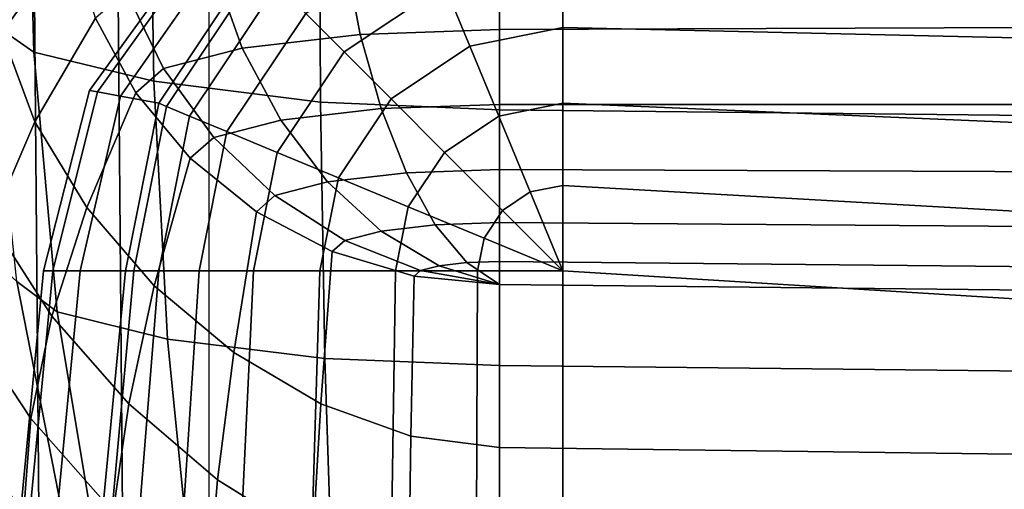
# Model space of a CAD drawing. Units: inches. Extents: x -44.1 to 43.6, y -17.7 to 16.9.
# Drawn here: x -13.6 to -11.3, y 7.1 to 8.2 of the extents above; entities that cross this region are included whole.
import ezdxf

# ---------------------------------------------------------------- set-up
doc = ezdxf.new("R2010")
doc.units = ezdxf.units.IN
doc.header["$MEASUREMENT"] = 0
doc.layers.add('Knoll Studio Chair Cushion', color=2, linetype='Continuous')
doc.layers.add('Knoll Studio Chair Shell', color=2, linetype='Continuous')

msp = doc.modelspace()

# ---------------------------------------------------------------- linework, layer by layer
at = {"layer": 'Knoll Studio Chair Cushion'}
for points in [[(-13.54035431520666, 8.818247215282739, 20.37748426884709), (-13.51688203375657, 9.030232031702525, 21.57970952526194), (-13.57970128771851, 8.372875925594485, 21.69561914270227), (-13.60317356916861, 8.160891109203263, 20.49339388628242)], [(-13.56314968924976, 8.772086094832162, 16.25667432891599), (-13.54538954023842, 8.112725103190002, 16.37627717285175), (-13.64751796624346, 8.183694517639225, 16.77875940686799), (-13.6685670317384, 8.84362674259549, 16.6623955501692)], [(-13.61074332382214, 8.606402854934771, 19.17605583126653), (-13.54035431520666, 8.818247215282739, 20.37748426884709), (-13.60317356916861, 8.160891109203263, 20.49339388628242), (-13.67356257778412, 7.9490467488869, 19.29196544869626)], [(-13.28192381292518, 8.704556195993689, 15.8737061518313), (-13.27139928017774, 8.046451917642543, 16.00043476768842), (-13.54538954023842, 8.112725103190002, 16.37627717285175), (-13.56314968924976, 8.772086094832162, 16.25667432891599)], [(-12.89304733910389, 8.65571963955911, 15.59675311560465), (-12.88975842262033, 7.998872074498991, 15.73060750338334), (-13.27139928017774, 8.046451917642543, 16.00043476768842), (-13.28192381292518, 8.704556195993689, 15.8737061518313)], [(-12.48106703173888, 8.637413127082098, 15.49293747275985), (-12.48106703173888, 7.981136795336099, 15.63003084777549), (-12.88975842262033, 7.998872074498991, 15.73060750338334), (-12.89304733910389, 8.65571963955911, 15.59675311560465)], [(-9.837490154600538, 7.952674553340728, 15.46861257060001), (-12.48106703173888, 7.981136795336099, 15.63003084777549), (-12.48106703173888, 8.637413127082098, 15.49293747275985), (-9.837490154600538, 8.608950885086756, 15.33151919558428)], [(-13.64498348571208, 8.355938443048075, 25.41413116736893), (-13.6187255828664, 8.156875547073483, 25.44923132678718), (-13.46185241861516, 8.374955908924235, 26.64546502413173), (-13.48106703173894, 8.567081305961551, 26.6115881329547)], [(-13.41799220201681, 8.025421548197045, 12.35798698238369), (-13.13676632569223, 8.414298022018329, 12.35798922426478), (-13.12624161091795, 8.403773489271003, 11.68787683545221), (-13.40023174583521, 8.022132631713589, 11.68787483741525)], [(-13.40023205300547, 8.022132574830124, 13.02809961487995), (-13.12624179294479, 8.403773307244222, 13.02810161307734), (-13.13676632569223, 8.414298022018329, 12.35798922426478), (-13.41799220201681, 8.025421548197045, 12.35798698238369)], [(-13.34722830747508, 8.012317053081404, 13.69559615280172), (-13.09483216596379, 8.372363637648476, 13.6955973906611), (-13.12624179294479, 8.403773307244222, 13.02810161307734), (-13.40023205300547, 8.022132574830124, 13.02809961487995)], [(-13.40023174583521, 8.022132631713589, 11.68787483741525), (-13.12624161091795, 8.403773489271003, 11.68787683545221), (-13.09483194132212, 8.372363862290115, 11.02038105786846), (-13.34722792839224, 8.012317123281974, 11.02037982033061)], [(-12.65409918964917, 8.381618997543484, 14.91355943285721), (-12.92384734571564, 8.201379042041737, 14.91355943285721), (-12.83590954450596, 8.113441240832032, 15.06509598102416), (-12.60650759457905, 8.266722723270249, 15.06509598102416)], [(-12.83590954450596, 8.113441240832032, 9.65088796630613), (-12.92384734571564, 8.201379042041737, 9.802424514473083), (-12.65409918964917, 8.381618997543484, 9.802424514473083), (-12.60650759457905, 8.266722723270249, 9.65088796630613)], [(-13.6187255828664, 8.156875547073483, 25.44923132678718), (-13.54325133093737, 7.953845668775827, 25.48503097222101), (-13.40494683453246, 8.190212572283869, 26.67804025888752), (-13.46185241861516, 8.374955908924235, 26.64546502413173)], [(-13.25978907701727, 7.996124673197187, 14.357989217553), (-13.04301632569251, 8.320548022018613, 14.35798922391294), (-13.09483216596379, 8.372363637648476, 13.6955973906611), (-13.34722830747508, 8.012317053081404, 13.69559615280172)], [(-13.34722792839224, 8.012317123281974, 11.02037982033061), (-13.09483194132212, 8.372363862290115, 11.02038105786846), (-13.04301632569251, 8.320548022018585, 10.35799474749272), (-13.25978907701727, 7.996124673197187, 10.35799474749272)], [(-12.48106703173888, 8.16433461610282, 27.52689961207426), (-9.837488017821691, 8.174785761246426, 27.5861703988636), (-9.837488017821691, 8.370209727810689, 27.69885924182862), (-12.48106703173888, 8.350641692023416, 27.58788414007466)], [(-12.83462042233216, 8.338429685637024, 27.5186264102744), (-13.1343485141771, 8.303652833748004, 27.3213970824127), (-13.06900483294859, 8.12204576090258, 27.28706759640483), (-12.79925667688212, 8.153344100718229, 27.46456930198552)], [(-12.48106703173888, 8.35064169202343, 27.58788414007469), (-12.83462042233216, 8.338429685637024, 27.5186264102744), (-12.79925667688212, 8.153344100718229, 27.46456930198552), (-12.48106703173888, 8.164334616102792, 27.5268996120742)], [(-13.04301632569251, 8.320548022018585, 14.35798919983757), (-13.25978907701727, 7.996124673197187, 14.35798919983757), (-13.24203699085887, 7.988771518349949, 14.55307952185371), (-13.02942946716706, 8.306961163493128, 14.55307952185371)], [(-13.24203699085887, 7.988771518349949, 10.16290442547658), (-13.25978907701727, 7.996124673197187, 10.35799474749272), (-13.04301632569251, 8.320548022018585, 10.35799474749272), (-13.02942946716706, 8.306961163493128, 10.16290442547658)], [(-12.33590954450593, 8.320548022018613, 15.06509598102416), (-12.60650759457905, 8.266722723270249, 15.06509598102416), (-12.54851706819775, 8.12672120799138, 15.18945881214017), (-12.33590954450593, 8.169011473851668, 15.18945881214017)], [(-12.54851706819775, 8.12672120799138, 9.526525135190123), (-12.60650759457905, 8.266722723270249, 9.65088796630613), (-12.33590954450593, 8.320548022018613, 9.65088796630613), (-12.33590954450593, 8.169011473851668, 9.526525135190123)], [(-12.33590954450593, 8.169011473851668, 15.18945881214016), (-9.692330530588741, 8.108826321185461, 15.31445876370196), (-9.692330530588741, 8.320548022018613, 15.19009590447984), (-12.33590954450593, 8.320548022018585, 15.06509598102415)], [(-9.692330530588741, 8.320548022018613, 9.775888042850454), (-9.692330530588741, 8.108826321185461, 9.651525183628328), (-12.33590954450593, 8.169011473851668, 9.526525135190125), (-12.33590954450593, 8.320548022018585, 9.650887966306135)], [(-13.1343485141771, 8.303652833748004, 27.3213970824127), (-13.33462042233219, 8.251605596803557, 27.0262225337683), (-13.24924478845033, 8.075204485172634, 27.02141752094985), (-13.06900483294859, 8.12204576090258, 27.28706759640483)], [(-13.02942946716706, 8.306961163493128, 14.55307952185371), (-13.24203699085887, 7.988771518349949, 14.55307952185371), (-13.18946293509924, 7.966994631425365, 14.74067263220268), (-12.98919102694415, 8.266722723270249, 14.74067263220268)], [(-13.18946293509924, 7.966994631425365, 9.975311315127605), (-13.24203699085887, 7.988771518349949, 10.16290442547658), (-13.02942946716706, 8.306961163493128, 10.16290442547658), (-12.98919102694415, 8.266722723270249, 9.975311315127605)], [(-12.98919102694415, 8.266722723270249, 14.74067263220268), (-13.18946293509924, 7.966994631425365, 14.74067263220268), (-13.10408730121738, 7.931630885975295, 14.91355943285721), (-12.92384734571564, 8.201379042041737, 14.91355943285721)], [(-13.10408730121738, 7.931630885975295, 9.802424514473083), (-13.18946293509924, 7.966994631425365, 9.975311315127605), (-12.98919102694415, 8.266722723270249, 9.975311315127605), (-12.92384734571564, 8.201379042041737, 9.802424514473083)], [(-12.60650759457905, 8.266722723270249, 15.06509598102416), (-12.83590954450596, 8.113441240832032, 15.06509598102416), (-12.72875702369949, 8.006288720025594, 15.18945881214017), (-12.54851706819775, 8.12672120799138, 15.18945881214017)], [(-12.72875702369949, 8.006288720025594, 9.526525135190123), (-12.83590954450596, 8.113441240832032, 9.65088796630613), (-12.60650759457905, 8.266722723270249, 9.65088796630613), (-12.54851706819775, 8.12672120799138, 9.526525135190123)], [(-13.33462042233219, 8.251605596803557, 27.0262225337683), (-13.40494656425022, 8.190211694819055, 26.67804041360823), (-13.31253664404147, 8.019951433141017, 26.70806189148456), (-13.24924478845033, 8.075204485172634, 27.02141752094985)], [(-12.92384734571564, 8.201379042041737, 14.91355943285721), (-13.10408730121738, 7.931630885975295, 14.91355943285721), (-12.98919102694415, 7.884039290905179, 15.06509598102416), (-12.83590954450596, 8.113441240832032, 15.06509598102416)], [(-12.98919102694415, 7.884039290905179, 9.65088796630613), (-13.10408730121738, 7.931630885975295, 9.802424514473083), (-12.92384734571564, 8.201379042041737, 9.802424514473083), (-12.83590954450596, 8.113441240832032, 9.65088796630613)], [(-13.54538954023842, 8.112725103190002, 16.37627717285175), (-13.49238579470804, 7.519573785000347, 16.50185313217885), (-13.58469871228152, 7.588838411627421, 16.89466902429135), (-13.64751796624346, 8.183694517639225, 16.77875940686799)], [(-13.54325133093737, 7.953845668775827, 25.48503097222101), (-13.42458925752162, 7.757731814422087, 25.51961113603431), (-13.31253700980357, 8.019952107037838, 26.70806177265836), (-13.40494683453246, 8.190212572283869, 26.67804025888752)], [(-12.48106703173888, 7.993504869610476, 27.43074017724371), (-9.837488017821691, 7.993504944991912, 27.43074016395196), (-9.837488017821691, 8.174785761246426, 27.5861703988636), (-12.48106703173888, 8.16433461610282, 27.52689961207426)], [(-13.73091081367004, 7.940351561367322, 24.25026985424067), (-13.64215747360031, 7.72424437526486, 24.28837538187549), (-13.54325133093737, 7.953845668775827, 25.48503097222101), (-13.6187255828664, 8.156875547073483, 25.44923132678718)], [(-12.79925667688212, 8.153344100718229, 27.46456930198552), (-13.06900483294859, 8.12204576090258, 27.28706759640483), (-12.98106703173891, 7.957541154474967, 27.22677981342979), (-12.751665081812, 7.984158204570448, 27.37773260572815)], [(-12.48106703173888, 8.164334616102792, 27.5268996120742), (-12.79925667688212, 8.153344100718229, 27.46456930198552), (-12.751665081812, 7.984158204570448, 27.37773260572815), (-12.48106703173888, 7.993504869610476, 27.43074017724374)], [(-12.33590954450593, 8.169011473851668, 15.18945881214017), (-12.54851706819775, 8.12672120799138, 15.18945881214017), (-12.48235615391265, 7.966994631425308, 15.28186873234892), (-12.33590954450593, 7.996124673197158, 15.28186873234892)], [(-12.48235615391265, 7.966994631425308, 9.434115214981377), (-12.54851706819775, 8.12672120799138, 9.526525135190123), (-12.33590954450593, 8.169011473851668, 9.526525135190123), (-12.33590954450593, 7.996124673197158, 9.434115214981377)], [(-12.33590954450593, 7.996124673197187, 15.28186873234892), (-9.692330530588741, 7.883437578843569, 15.40686870842882), (-9.692330530588741, 8.108826321185461, 15.31445876370196), (-12.33590954450593, 8.169011473851668, 15.18945881214016)], [(-9.692330530588741, 8.108826321185461, 9.651525183628328), (-9.692330530588741, 7.883437578843569, 9.559115238901473), (-12.33590954450593, 7.996124673197187, 9.434115214981373), (-12.33590954450593, 8.169011473851668, 9.526525135190125)], [(-13.27139928017774, 8.046451917642543, 16.00043476768842), (-13.23998965319674, 7.457051132661562, 16.14727667920365), (-13.49238579470804, 7.519573785000347, 16.50185313217885), (-13.54538954023842, 8.112725103190002, 16.37627717285175)], [(-13.06900483294859, 8.12204576090258, 27.28706759640483), (-13.24924478845033, 8.075204485172634, 27.02141752094985), (-13.1343485141771, 7.917705923916927, 27.00086299458571), (-12.98106703173891, 7.957541154474967, 27.22677981342979)], [(-12.83590954450596, 8.113441240832032, 15.06509598102416), (-12.98919102694415, 7.884039290905179, 15.06509598102416), (-12.84918951166531, 7.826048764523875, 15.18945881214017), (-12.72875702369949, 8.006288720025594, 15.18945881214017)], [(-12.84918951166531, 7.826048764523875, 9.526525135190123), (-12.98919102694415, 7.884039290905179, 9.65088796630613), (-12.83590954450596, 8.113441240832032, 9.65088796630613), (-12.72875702369949, 8.006288720025594, 9.526525135190123)], [(-12.54851706819775, 8.12672120799138, 15.18945881214017), (-12.72875702369949, 8.006288720025594, 15.18945881214017), (-12.60650759457905, 7.884039290905122, 15.28186873234892), (-12.48235615391265, 7.966994631425308, 15.28186873234892)], [(-12.60650759457905, 7.884039290905122, 9.434115214981377), (-12.72875702369949, 8.006288720025594, 9.526525135190123), (-12.54851706819775, 8.12672120799138, 9.526525135190123), (-12.48235615391265, 7.966994631425308, 9.434115214981377)], [(-13.24924478845033, 8.075204485172634, 27.02141752094985), (-13.31253664404147, 8.019951433141017, 26.70806189148456), (-13.18817381292546, 7.8707170656415, 26.73437593692368), (-13.1343485141771, 7.917705923916927, 27.00086299458571)], [(-12.88975842262033, 7.998872074498991, 15.73060750338334), (-12.87994291418877, 7.413221822726697, 15.89871536708669), (-13.23998965319674, 7.457051132661562, 16.14727667920365), (-13.27139928017774, 8.046451917642543, 16.00043476768842)], [(-13.52340954450545, 7.613441240832088, 12.35798594852229), (-13.41799220201681, 8.025421548197045, 12.35798698238369), (-13.40023174583521, 8.022132631713589, 11.68787483741525), (-13.50236011495689, 7.613441240832088, 11.68787391439209)], [(-13.50236047901051, 7.61344124083206, 13.02809869178386), (-13.40023205300547, 8.022132574830124, 13.02809961487995), (-13.41799220201681, 8.025421548197045, 12.35798698238369), (-13.52340954450545, 7.613441240832088, 12.35798594852229)], [(-13.43954122504856, 7.613441240832032, 13.69559557531382), (-13.34722830747508, 8.012317053081404, 13.69559615280172), (-13.40023205300547, 8.022132574830124, 13.02809961487995), (-13.50236047901051, 7.61344124083206, 13.02809869178386)], [(-13.50236011495689, 7.613441240832088, 11.68787391439209), (-13.40023174583521, 8.022132631713589, 11.68787483741525), (-13.34722792839224, 8.012317123281974, 11.02037982033061), (-13.4395407757652, 7.613441240832088, 11.02037924298886)], [(-13.42458925752162, 7.757731814422087, 25.51961113603431), (-13.2701324167547, 7.578860432284813, 25.55115098678178), (-13.18817420671186, 7.870717538181907, 26.73437585360204), (-13.31253700980357, 8.019952107037838, 26.70806177265836)], [(-13.33590954450599, 7.613441240832032, 14.35798919983757), (-13.25978907701727, 7.996124673197187, 14.357989217553), (-13.34722830747508, 8.012317053081404, 13.69559615280172), (-13.43954122504856, 7.613441240832032, 13.69559557531382)], [(-13.4395407757652, 7.613441240832088, 11.02037924298886), (-13.34722792839224, 8.012317123281974, 11.02037982033061), (-13.25978907701727, 7.996124673197187, 10.35799474749272), (-13.33590954450599, 7.613441240832032, 10.35799474749272)], [(-13.25978907701727, 7.996124673197187, 14.35798919983757), (-13.33590954450599, 7.613441240832032, 14.35798919983757), (-13.31669482490923, 7.613441240832032, 14.55307952185371), (-13.24203699085887, 7.988771518349949, 14.55307952185371)], [(-13.31669482490923, 7.613441240832032, 10.16290442547658), (-13.33590954450599, 7.613441240832032, 10.35799474749272), (-13.25978907701727, 7.996124673197187, 10.35799474749272), (-13.24203699085887, 7.988771518349949, 10.16290442547658)], [(-12.48106703173888, 7.981136795336099, 15.63003084777549), (-12.48106703173888, 7.397191331385926, 15.80780505338257), (-12.87994291418877, 7.413221822726697, 15.89871536708669), (-12.88975842262033, 7.998872074498991, 15.73060750338334)], [(-12.72875702369949, 8.006288720025594, 15.18945881214017), (-12.84918951166531, 7.826048764523875, 15.18945881214017), (-12.68946293509924, 7.759887850238812, 15.28186873234892), (-12.60650759457905, 7.884039290905122, 15.28186873234892)], [(-12.68946293509924, 7.759887850238812, 9.434115214981377), (-12.84918951166531, 7.826048764523875, 9.526525135190123), (-12.72875702369949, 8.006288720025594, 9.526525135190123), (-12.60650759457905, 7.884039290905122, 9.434115214981377)], [(-12.48106703173888, 7.993504869610476, 27.43074017724374), (-12.751665081812, 7.984158204570448, 27.37773260572815), (-12.6936745554307, 7.837373716302054, 27.26145340704086), (-12.48106703173888, 7.844717343901749, 27.30310118873702)], [(-12.33590954450593, 7.996124673197158, 15.28186873234892), (-12.48235615391265, 7.966994631425308, 15.28186873234892), (-12.41056737855629, 7.793681196333779, 15.33877448024086), (-12.33590954450593, 7.808531562848174, 15.33877448024086)], [(-12.41056737855629, 7.793681196333779, 9.37720946708943), (-12.48235615391265, 7.966994631425308, 9.434115214981377), (-12.33590954450593, 7.996124673197158, 9.434115214981377), (-12.33590954450593, 7.808531562848174, 9.37720946708943)], [(-12.48106703173888, 7.844717343901763, 27.30310118873701), (-9.837488017821691, 7.834266349520988, 27.24383037536391), (-9.837488017821691, 7.993504944991912, 27.43074016395196), (-12.48106703173888, 7.993504869610476, 27.43074017724371)], [(-12.33590954450593, 7.808531562848202, 15.33877448024086), (-9.692330530588741, 7.658708948764314, 15.46377447366283), (-9.692330530588741, 7.883437578843569, 15.40686870842882), (-12.33590954450593, 7.996124673197187, 15.28186873234892)], [(-9.692330530588741, 7.883437578843569, 9.559115238901473), (-9.692330530588741, 7.658708948764314, 9.502209473667461), (-12.33590954450593, 7.808531562848202, 9.37720946708943), (-12.33590954450593, 7.996124673197187, 9.434115214981373)], [(-13.24203699085887, 7.988771518349949, 14.55307952185371), (-13.31669482490923, 7.613441240832032, 14.55307952185371), (-13.25978907701727, 7.613441240832032, 14.74067263220268), (-13.18946293509924, 7.966994631425365, 14.74067263220268)], [(-13.25978907701727, 7.613441240832032, 9.975311315127605), (-13.31669482490923, 7.613441240832032, 10.16290442547658), (-13.24203699085887, 7.988771518349949, 10.16290442547658), (-13.18946293509924, 7.966994631425365, 9.975311315127605)], [(-12.751665081812, 7.984158204570448, 27.37773260572815), (-12.98106703173891, 7.957541154474967, 27.22677981342979), (-12.87391451093244, 7.816460834234903, 27.14285055917761), (-12.6936745554307, 7.837373716302054, 27.26145340704086)], [(-9.837490154600538, 7.368729089390555, 15.64638677620698), (-12.48106703173888, 7.397191331385926, 15.80780505338254), (-12.48106703173888, 7.981136795336099, 15.63003084777549), (-9.837490154600538, 7.952674553340728, 15.46861257060001)], [(-13.64215747360031, 7.72424437526486, 24.28837538187549), (-13.50472153238567, 7.509641906400162, 24.32621558726307), (-13.42458925752162, 7.757731814422087, 25.51961113603431), (-13.54325133093737, 7.953845668775827, 25.48503097222101)], [(-13.18946293509924, 7.966994631425365, 14.74067263220268), (-13.25978907701727, 7.613441240832032, 14.74067263220268), (-13.16737915680852, 7.613441240832032, 14.91355943285721), (-13.10408730121738, 7.931630885975295, 14.91355943285721)], [(-13.16737915680852, 7.613441240832032, 9.802424514473083), (-13.25978907701727, 7.613441240832032, 9.975311315127605), (-13.18946293509924, 7.966994631425365, 9.975311315127605), (-13.10408730121738, 7.931630885975295, 9.802424514473083)], [(-12.98106703173891, 7.957541154474967, 27.22677981342979), (-13.1343485141771, 7.917705923916927, 27.00086299458571), (-12.99434699889826, 7.785162494419268, 26.96534885359694), (-12.87391451093244, 7.816460834234903, 27.14285055917761)], [(-12.48235615391265, 7.966994631425308, 15.28186873234892), (-12.60650759457905, 7.884039290905122, 15.28186873234892), (-12.47385923414742, 7.751390930473491, 15.33877448024086), (-12.41056737855629, 7.793681196333779, 15.33877448024086)], [(-12.47385923414742, 7.751390930473491, 9.37720946708943), (-12.60650759457905, 7.884039290905122, 9.434115214981377), (-12.48235615391265, 7.966994631425308, 9.434115214981377), (-12.41056737855629, 7.793681196333779, 9.37720946708943)], [(-13.10408730121738, 7.931630885975295, 14.91355943285721), (-13.16737915680852, 7.613441240832032, 14.91355943285721), (-13.04301632569251, 7.613441240832032, 15.06509598102416), (-12.98919102694415, 7.884039290905179, 15.06509598102416)], [(-13.04301632569251, 7.613441240832032, 9.65088796630613), (-13.16737915680852, 7.613441240832032, 9.802424514473083), (-13.10408730121738, 7.931630885975295, 9.802424514473083), (-12.98919102694415, 7.884039290905179, 9.65088796630613)], [(-13.1343485141771, 7.917705923916927, 27.00086299458571), (-13.18817381292546, 7.8707170656415, 26.73437593692368), (-13.03663726475852, 7.748243585371895, 26.75597131591648), (-12.99434699889826, 7.785162494419268, 26.96534885359694)], [(-12.98919102694415, 7.884039290905179, 15.06509598102416), (-13.04301632569251, 7.613441240832032, 15.06509598102416), (-12.89147977752557, 7.613441240832032, 15.18945881214017), (-12.84918951166531, 7.826048764523875, 15.18945881214017)], [(-12.89147977752557, 7.613441240832032, 9.526525135190123), (-13.04301632569251, 7.613441240832032, 9.65088796630613), (-12.98919102694415, 7.884039290905179, 9.65088796630613), (-12.84918951166531, 7.826048764523875, 9.526525135190123)], [(-12.60650759457905, 7.884039290905122, 15.28186873234892), (-12.68946293509924, 7.759887850238812, 15.28186873234892), (-12.51614950000768, 7.688099074882416, 15.33877448024086), (-12.47385923414742, 7.751390930473491, 15.33877448024086)], [(-12.51614950000768, 7.688099074882416, 9.37720946708943), (-12.68946293509924, 7.759887850238812, 9.434115214981377), (-12.60650759457905, 7.884039290905122, 9.434115214981377), (-12.47385923414742, 7.751390930473491, 9.37720946708943)], [(-13.2701324167547, 7.578860432284813, 25.55115098678178), (-13.08850179966287, 7.426749956199714, 25.57797216776399), (-13.0366376246311, 7.748243876224819, 26.75597126463127), (-13.18817420671186, 7.870717538181907, 26.73437585360204)], [(-12.6936745554307, 7.837373716302054, 27.26145340704086), (-12.87391451093244, 7.816460834234903, 27.14285055917761), (-12.751665081812, 7.704226437770501, 27.03850518782104), (-12.6275136411456, 7.718631481479576, 27.12020025031909)], [(-12.48106703173888, 7.844717343901749, 27.30310118873702), (-12.6936745554307, 7.837373716302054, 27.26145340704086), (-12.6275136411456, 7.718631481479576, 27.12020025031909), (-12.48106703173888, 7.723689860148625, 27.14888774130158)], [(-12.48106703173888, 7.723689860148625, 27.1488877413016), (-9.837488017821691, 7.704121975124238, 27.03791261296406), (-9.837488017821691, 7.834266349520988, 27.24383037536391), (-12.48106703173888, 7.844717343901763, 27.30310118873701)], [(-12.87391451093244, 7.816460834234903, 27.14285055917761), (-12.99434699889826, 7.785162494419268, 26.96534885359694), (-12.83462042233219, 7.682667766344082, 26.91623988650522), (-12.751665081812, 7.704226437770501, 27.03850518782104)], [(-12.84918951166531, 7.826048764523875, 15.18945881214017), (-12.89147977752557, 7.613441240832032, 15.18945881214017), (-12.71859297687103, 7.613441240832032, 15.28186873234892), (-12.68946293509924, 7.759887850238812, 15.28186873234892)], [(-12.71859297687103, 7.613441240832032, 9.434115214981377), (-12.89147977752557, 7.613441240832032, 9.526525135190123), (-12.84918951166531, 7.826048764523875, 9.526525135190123), (-12.68946293509924, 7.759887850238812, 9.434115214981377)], [(-12.41056737855629, 7.793681196333779, 15.33877448024086), (-12.47385923414742, 7.751390930473491, 15.33877448024086), (-12.33590954450593, 7.613441240832032, 15.35798919983763)], [(-12.33590954450593, 7.613441240832032, 9.35799474749266), (-12.47385923414742, 7.751390930473491, 9.37720946708943), (-12.41056737855629, 7.793681196333779, 9.37720946708943), (-12.33590954450593, 7.613441240832032, 9.35799474749266)], [(-12.33590954450593, 7.808531562848174, 15.33877448024086), (-12.41056737855629, 7.793681196333779, 15.33877448024086), (-12.33590954450593, 7.613441240832032, 15.35798919983763)], [(-12.33590954450593, 7.613441240832032, 9.35799474749266), (-12.41056737855629, 7.793681196333779, 9.37720946708943), (-12.33590954450593, 7.808531562848174, 9.37720946708943), (-12.33590954450593, 7.613441240832032, 9.35799474749266)], [(-12.33590954450593, 7.613441240832003, 15.35798919983763), (-9.692330530588741, 7.449532739954094, 15.48298919983763), (-9.692330530588741, 7.658708948764314, 15.46377447366283), (-12.33590954450593, 7.808531562848202, 15.33877448024086)], [(-9.692330530588741, 7.658708948764314, 9.502209473667461), (-9.692330530588741, 7.449532739954094, 9.482994747492658), (-12.33590954450593, 7.613441240832003, 9.35799474749266), (-12.33590954450593, 7.808531562848202, 9.37720946708943)], [(-12.99434699889826, 7.785162494419268, 26.96534885359694), (-13.03663726475852, 7.748243585371895, 26.75597131591648), (-12.86375046410398, 7.657237579495089, 26.77201813015908), (-12.83462042233219, 7.682667766344082, 26.91623988650522)], [(-13.50472153238567, 7.509641906400162, 24.32621558726307), (-13.32874343776592, 7.309576255216598, 24.36149255947965), (-13.2701324167547, 7.578860432284813, 25.55115098678178), (-13.42458925752162, 7.757731814422087, 25.51961113603431)], [(-13.08850179966287, 7.426749956199714, 25.57797216776399), (-12.88936267197874, 7.309890411999504, 25.59857765835978), (-12.8637507378211, 7.657237723577225, 26.77201810475345), (-13.0366376246311, 7.748243876224819, 26.75597126463127)], [(-12.68946293509924, 7.759887850238812, 15.28186873234892), (-12.71859297687103, 7.613441240832032, 15.28186873234892), (-12.53099986652207, 7.613441240832032, 15.33877448024086), (-12.51614950000768, 7.688099074882416, 15.33877448024086)], [(-12.53099986652207, 7.613441240832032, 9.37720946708943), (-12.71859297687103, 7.613441240832032, 9.434115214981377), (-12.68946293509924, 7.759887850238812, 9.434115214981377), (-12.51614950000768, 7.688099074882416, 9.37720946708943)], [(-12.47385923414742, 7.751390930473491, 15.33877448024086), (-12.51614950000768, 7.688099074882416, 15.33877448024086), (-12.33590954450593, 7.61344124083206, 15.35798919983763), (-12.33590954450593, 7.613441240832032, 15.35798919983763)], [(-12.33590954450593, 7.61344124083206, 9.35799474749266), (-12.51614950000768, 7.688099074882416, 9.37720946708943), (-12.47385923414742, 7.751390930473491, 9.37720946708943), (-12.33590954450593, 7.613441240832032, 9.35799474749266)], [(-13.64498359330286, 7.085152484704722, 18.20715126726547), (-13.74861527384547, 7.737482861685777, 18.09212782146796), (-13.58469871228152, 7.588838411627421, 16.89466902429135), (-13.48106703173894, 7.061508034650586, 17.00969247008812)], [(-13.70154819572848, 7.501568973584725, 23.08885766155799), (-13.5528389920584, 7.275864549249079, 23.12865544123364), (-13.50472153238567, 7.509641906400162, 24.32621558726307), (-13.64215747360031, 7.72424437526486, 24.28837538187549)], [(-12.48106703173888, 7.723689860148625, 27.14888774130158), (-12.6275136411456, 7.718631481479576, 27.12020025031909), (-12.55572486578924, 7.632494697595789, 26.95940141515998), (-12.48106703173888, 7.635073436678695, 26.97402617123843)], [(-12.48106703173888, 7.635073436678709, 26.97402617123846), (-9.837488017821691, 7.609057019247842, 26.82647969816983), (-9.837488017821691, 7.704121975124238, 27.03791261296406), (-12.48106703173888, 7.723689860148625, 27.1488877413016)], [(-12.751665081812, 7.704226437770501, 27.03850518782104), (-12.83462042233219, 7.682667766344082, 26.91623988650522), (-12.66130698724063, 7.614160554611558, 26.8554233233752), (-12.61901672138037, 7.625151069996093, 26.91775363346383)], [(-12.6275136411456, 7.718631481479576, 27.12020025031909), (-12.751665081812, 7.704226437770501, 27.03850518782104), (-12.61901672138037, 7.625151069996093, 26.91775363346383), (-12.55572486578924, 7.632494697595789, 26.95940141515998)], [(-12.83462042233219, 7.682667766344082, 26.91623988650522), (-12.86375046410398, 7.657237579495089, 26.77201813015908), (-12.67615735375502, 7.60119635778014, 26.78189970957929), (-12.66130698724063, 7.614160554611558, 26.8554233233752)], [(-12.51614950000768, 7.688099074882416, 15.33877448024086), (-12.53099986652207, 7.613441240832032, 15.33877448024086), (-12.33590954450593, 7.613441240832032, 15.35798919983763), (-12.33590954450593, 7.61344124083206, 15.35798919983763)], [(-12.33590954450593, 7.613441240832032, 9.35799474749266), (-12.53099986652207, 7.613441240832032, 9.37720946708943), (-12.51614950000768, 7.688099074882416, 9.37720946708943), (-12.33590954450593, 7.61344124083206, 9.35799474749266)], [(-12.88936267197874, 7.309890411999504, 25.59857765835978), (-12.6832007809985, 7.23556254514385, 25.61168366670494), (-12.67615750225522, 7.601196402142804, 26.78189970175692), (-12.8637507378211, 7.657237723577225, 26.77201810475345)], [(-12.48106703173888, 7.635073436678695, 26.97402617123843), (-12.55572486578924, 7.632494697595789, 26.95940141515998), (-12.48106703173888, 7.582273552949289, 26.78523631062165)], [(-12.48106703173888, 7.582273552949289, 26.78523631062162), (-9.837488017821691, 7.553811140467715, 26.62381794817244), (-9.837488017821691, 7.609057019247842, 26.82647969816983), (-12.48106703173888, 7.635073436678709, 26.97402617123846)], [(-13.52340954450548, 7.613441240832117, 12.35798594852229), (-13.50236011495689, 7.613441240832088, 11.68787391439209), (-13.66627656893007, 5.897511763852492, 11.81787365859059), (-13.68732599847868, 5.897511763852464, 12.48798569281796)], [(-13.50236047901054, 7.613441240832088, 13.02809869178386), (-13.52340954450548, 7.613441240832117, 12.35798594852229), (-13.68732599847868, 5.897511763852464, 12.48798569281796), (-13.66627693298374, 5.897511763852492, 13.1580984361767)], [(-13.43954122504856, 7.613441240832032, 13.69559557531382), (-13.50236047901054, 7.613441240832088, 13.02809869178386), (-13.66627693298374, 5.897511763852492, 13.1580984361767), (-13.60345767902177, 5.897511763852407, 13.82559531978142)], [(-13.50236011495689, 7.613441240832088, 11.68787391439209), (-13.4395407757652, 7.613441240832117, 11.02037924298886), (-13.6034572297384, 5.897511763852492, 11.1503789871126), (-13.66627656893007, 5.897511763852492, 11.81787365859059)], [(-13.33590954450599, 7.61344124083206, 14.35798919983757), (-13.43954122504856, 7.613441240832032, 13.69559557531382), (-13.60345767902177, 5.897511763852407, 13.82559531978142), (-13.49982599847919, 5.897511763852435, 14.48798894433507)], [(-13.4395407757652, 7.613441240832117, 11.02037924298886), (-13.33590954450599, 7.613441240832032, 10.35799474749272), (-13.49982599847913, 5.897511763852378, 10.48799583901087), (-13.6034572297384, 5.897511763852492, 11.1503789871126)], [(-13.49982599847913, 5.897511763852378, 14.48798810831942), (-13.47356809563345, 5.89751176385235, 14.69012187033104), (-13.31669493138221, 7.61344124083206, 14.55307844080838), (-13.33590954450599, 7.613441240832032, 14.35798919983757)], [(-13.31669493138221, 7.61344124083206, 10.16290550652191), (-13.47356809563345, 5.89751176385235, 10.28586207699925), (-13.49982599847913, 5.897511763852378, 10.48799583901087), (-13.33590954450599, 7.613441240832032, 10.35799474749272)], [(-13.47356809563345, 5.89751176385235, 14.69012187033104), (-13.39809384370442, 5.89751176385235, 14.89628381176242), (-13.25978934729951, 7.613441240832032, 14.74067174120157), (-13.31669493138221, 7.61344124083206, 14.55307844080838)], [(-13.25978934729951, 7.613441240832032, 9.975312206128718), (-13.39809384370442, 5.89751176385235, 10.07970013556787), (-13.47356809563345, 5.89751176385235, 10.28586207699925), (-13.31669493138221, 7.61344124083206, 10.16290550652191)], [(-13.39809384370442, 5.89751176385235, 14.89628381176242), (-13.27943177028867, 5.89751176385235, 15.0954230384327), (-13.16737952257062, 7.613441240832032, 14.91355874856443), (-13.25978934729951, 7.613441240832032, 14.74067174120157)], [(-13.16737952257062, 7.613441240832032, 9.802425198765857), (-13.27943177028867, 5.89751176385235, 9.88056090889759), (-13.39809384370442, 5.89751176385235, 10.07970013556787), (-13.25978934729951, 7.613441240832032, 9.975312206128718)], [(-13.27943177028867, 5.89751176385235, 15.0954230384327), (-13.12497492952175, 5.897511763852407, 15.27705379995968), (-13.04301671947891, 7.613441240832003, 15.06509550119405), (-13.16737952257062, 7.613441240832032, 14.91355874856443)], [(-13.04301671947891, 7.613441240832003, 9.650888446136237), (-13.12497492952175, 5.897511763852407, 9.698930147370605), (-13.27943177028867, 5.89751176385235, 9.88056090889759), (-13.16737952257062, 7.613441240832032, 9.802425198765857)], [(-13.12497492952175, 5.897511763852407, 15.27705379995968), (-12.94334431242992, 5.897511763852407, 15.43151082532309), (-12.89148013739815, 7.613441240832032, 15.18945851680038), (-13.04301671947891, 7.613441240832003, 15.06509550119405)], [(-12.89148013739815, 7.613441240832032, 9.526525430529917), (-12.94334431242992, 5.897511763852407, 9.544473122007199), (-13.12497492952175, 5.897511763852407, 9.698930147370605), (-13.04301671947891, 7.613441240832003, 9.650888446136237)], [(-12.94334431242992, 5.897511763852407, 15.43151082532309), (-12.74420518474579, 5.897511763852407, 15.55017311635682), (-12.71859325058815, 7.613441240831975, 15.28186858604407), (-12.89148013739815, 7.613441240832032, 15.18945851680038)], [(-12.71859325058815, 7.613441240831975, 9.434115361286223), (-12.74420518474579, 5.897511763852407, 9.425810830973473), (-12.94334431242992, 5.897511763852407, 9.544473122007199), (-12.89148013739815, 7.613441240832032, 9.526525430529917)], [(-12.74420518474579, 5.897511763852407, 15.55017311635682), (-12.53804329376555, 5.897511763852407, 15.62564761036676), (-12.53100001502226, 7.613441240832003, 15.33877443519382), (-12.71859325058815, 7.613441240831975, 15.28186858604407)], [(-12.53100001502226, 7.613441240832003, 9.377209512136469), (-12.53804329376555, 5.897511763852407, 9.350336336963535), (-12.74420518474579, 5.897511763852407, 9.425810830973473), (-12.71859325058815, 7.613441240831975, 9.434115361286223)], [(-12.66130698724063, 7.614160554611558, 26.8554233233752), (-12.67615735375502, 7.60119635778014, 26.78189970957929), (-12.48106703173888, 7.582273552949289, 26.78523631062165), (-12.48106703173888, 7.582273552949303, 26.78523631062167)], [(-12.61901672138037, 7.625151069996093, 26.91775363346383), (-12.66130698724063, 7.614160554611558, 26.8554233233752), (-12.48106703173888, 7.582273552949303, 26.78523631062167), (-12.48106703173888, 7.582273552949289, 26.78523631062165)], [(-12.55572486578924, 7.632494697595789, 26.95940141515998), (-12.61901672138037, 7.625151069996093, 26.91775363346383), (-12.48106703173888, 7.582273552949289, 26.78523631062165)], [(-12.53804329376555, 5.897511763852407, 15.62564761036676), (-12.33590954450593, 5.897511763852464, 15.65190565381084), (-12.33590954450593, 7.61344124083206, 15.35798919983763), (-12.53100001502226, 7.613441240832003, 15.33877443519382)], [(-12.33590954450593, 7.61344124083206, 9.35799474749266), (-12.33590954450593, 5.897511763852464, 9.324078293519449), (-12.53804329376555, 5.897511763852407, 9.350336336963535), (-12.53100001502226, 7.613441240832003, 9.377209512136469)], [(-9.692330530588741, 7.449532739954066, 15.48298919983763), (-12.33590954450593, 7.61344124083206, 15.35798919983763), (-12.33590954450593, 5.897511763852464, 15.65190565381084), (-9.692330622403453, 5.740646117023601, 15.78394859695046)], [(-12.33590954450593, 5.897511763852464, 9.324078293519449), (-12.33590954450593, 7.61344124083206, 9.35799474749266), (-9.692330530588741, 7.449532739954066, 9.48299474749266), (-9.692330622403453, 5.740646117023601, 9.442035350379825)], [(-13.49238579470804, 7.519573785000347, 16.50185313217885), (-13.40494656425022, 6.995055736550754, 16.63282286202181), (-13.48106703173894, 7.061508034650572, 17.00969247008809), (-13.58469871228152, 7.588838411627421, 16.89466902429135)], [(-12.6832007809985, 7.23556254514385, 25.61168366670494), (-12.48106703173888, 7.209703420381189, 25.61624332809816), (-12.48106703173888, 7.582273552949303, 26.78523631062167), (-12.67615750225522, 7.601196402142804, 26.78189970175692)], [(-13.32874343776592, 7.309576255216598, 24.36149255947965), (-13.12559157384495, 7.136271507853166, 24.39205086232475), (-13.08850179966287, 7.426749956199714, 25.57797216776399), (-13.2701324167547, 7.578860432284813, 25.55115098678178)], [(-9.837488017821691, 7.553811140467715, 26.62381794817241), (-12.48106703173888, 7.582273552949303, 26.78523631062167), (-12.48106703173888, 7.209703420381189, 25.61624332809816), (-9.837488109636404, 7.175528041662886, 25.46298381716143)], [(-13.72135294914371, 7.285972335742414, 21.88726957102208), (-13.56888448289484, 7.056565803643309, 21.92772013218191), (-13.5528389920584, 7.275864549249079, 23.12865544123364), (-13.70154819572848, 7.501568973584725, 23.08885766155799)], [(-13.5528389920584, 7.275864549249079, 23.12865544123364), (-13.36393790231252, 7.063072261050422, 23.16617646292975), (-13.32874343776592, 7.309576255216598, 24.36149255947965), (-13.50472153238567, 7.509641906400162, 24.32621558726307)], [(-13.23998965319674, 7.457051132661562, 16.14727667920365), (-13.18817381292546, 6.938720206971993, 16.31332823394868), (-13.40494656425022, 6.995055736550754, 16.63282286202181), (-13.49238579470804, 7.519573785000347, 16.50185313217885)], [(-12.87994291418877, 7.413221822726697, 15.89871536708669), (-12.86375046410398, 6.901078019797126, 16.09984874673356), (-13.18817381292546, 6.938720206971993, 16.31332823394868), (-13.23998965319674, 7.457051132661562, 16.14727667920365)], [(-13.12559157384495, 7.136271507853166, 24.39205086232475), (-12.90767859895913, 7.000923342696353, 24.41591639563125), (-12.88936267197874, 7.309890411999504, 25.59857765835978), (-13.08850179966287, 7.426749956199714, 25.57797216776399)], [(-12.48106703173888, 7.397191331385926, 15.80780505338257), (-12.48106703173888, 6.887859856983638, 16.02488471707575), (-12.86375046410398, 6.901078019797126, 16.09984874673356), (-12.87994291418877, 7.413221822726697, 15.89871536708669)], [(-9.837490154600538, 6.859397614988268, 15.86346643990023), (-12.48106703173888, 6.887859856983624, 16.02488471707572), (-12.48106703173888, 7.397191331385926, 15.80780505338254), (-9.837490154600538, 7.368729089390555, 15.64638677620698)], [(-13.36393790231252, 7.063072261050422, 23.16617646292975), (-13.14786305319549, 6.877040873516137, 23.19897881581072), (-13.12559157384495, 7.136271507853166, 24.39205086232475), (-13.32874343776592, 7.309576255216598, 24.36149255947965)], [(-12.90767859895913, 7.000923342696353, 24.41591639563125), (-12.68823765261345, 6.913518158112808, 24.43132828792706), (-12.6832007809985, 7.23556254514385, 25.61168366670494), (-12.88936267197874, 7.309890411999504, 25.59857765835978)], [(-13.70154816195716, 7.077599309318416, 20.6844074585823), (-13.55283891074372, 6.85189492450121, 20.72420523128974), (-13.56888448289484, 7.056565803643309, 21.92772013218191), (-13.72135294914371, 7.285972335742414, 21.88726957102208)], [(-13.56888448289484, 7.056565803643309, 21.92772013218191), (-13.37567400954799, 6.839529629928265, 21.96598946539754), (-13.36393790231252, 7.063072261050422, 23.16617646292975), (-13.5528389920584, 7.275864549249079, 23.12865544123364)], [(-12.68823765261345, 6.913518158112808, 24.43132828792706), (-12.48106703173888, 6.882698672192362, 24.43676259482648), (-12.48106703173888, 7.209703420381189, 25.61624332809816), (-12.6832007809985, 7.23556254514385, 25.61168366670494)], [(-9.837488109636404, 7.175528041662886, 25.46298381716143), (-12.48106703173888, 7.209703420381189, 25.61624332809816), (-12.48106703173888, 6.882698672192362, 24.43676259482653), (-9.837488351693388, 6.833461877788537, 24.3050129484956)], [(-13.14786305319549, 6.877040873516137, 23.19897881581072), (-12.91867684497441, 6.730590743775593, 23.2248019250122), (-12.90767859895913, 7.000923342696353, 24.41591639563125), (-13.12559157384495, 7.136271507853166, 24.39205086232475)]]:
    msp.add_3dface(points, dxfattribs=at)
at = {"layer": 'Knoll Studio Chair Shell'}
for points in [[(-13.60677983411958, -16.00004698915665, 9.316341716182546), (-13.49839345845723, -16.00004698915665, 9.478553390593277), (-13.7483934584572, 13.12504622965677, 9.478553390593277), (-13.85677983411958, 13.12504622965677, 9.316341716182546)], [(-13.49839345845723, -16.00004698915665, 1.646446609406727), (-13.60677983411961, -16.00004698915665, 1.808658283817454), (-13.85677983411961, 13.12504622965677, 1.808658283817454), (-13.74839345845726, 13.12504622965677, 1.646446609406727)], [(-13.49839345845723, -16.00004698915665, 9.478553390593277), (-13.33618178404649, -16.00004698915665, 9.586939766255647), (-13.58618178404649, 13.12504622965677, 9.586939766255647), (-13.7483934584572, 13.12504622965677, 9.478553390593277)], [(-13.33618178404652, -16.00004698915665, 1.538060233744357), (-13.49839345845723, -16.00004698915665, 1.646446609406727), (-13.74839345845726, 13.12504622965677, 1.646446609406727), (-13.58618178404652, 13.12504622965677, 1.538060233744357)], [(-13.33618178404649, -16.00004698915665, 9.586939766255647), (-13.14484006786396, -16.00004698915665, 9.625), (-13.39484006786392, 13.12504622965677, 9.625), (-13.58618178404649, 13.12504622965677, 9.586939766255647)], [(-13.14484006786396, -16.00004698915665, 1.5), (-13.33618178404652, -16.00004698915665, 1.538060233744357), (-13.58618178404652, 13.12504622965677, 1.538060233744357), (-13.39484006786398, 13.12504622965677, 1.5)], [(-13.39484006786392, 13.12504622965677, 9.625), (-13.14484006786396, -16.00004698915665, 9.625), (12.60525315094952, -16.00004698915666, 9.625), (12.85525315094955, 13.12504622965676, 9.625)], [(12.60525315094949, 13.12504622965679, 1.5), (12.60525315094949, -16.00004698915666, 1.5), (-13.14484006786396, -16.00004698915665, 1.5), (-13.39484006786398, 13.12504622965677, 1.5)], [(12.85525315094949, 13.12504622965679, 1.5), (12.60525315094949, -16.00004698915666, 1.5), (-13.14484006786396, -16.00004698915665, 1.5), (-13.14484006786398, 13.12504622965677, 1.5)]]:
    msp.add_3dface(points, dxfattribs=at)

doc.saveas('drawing.dxf')
